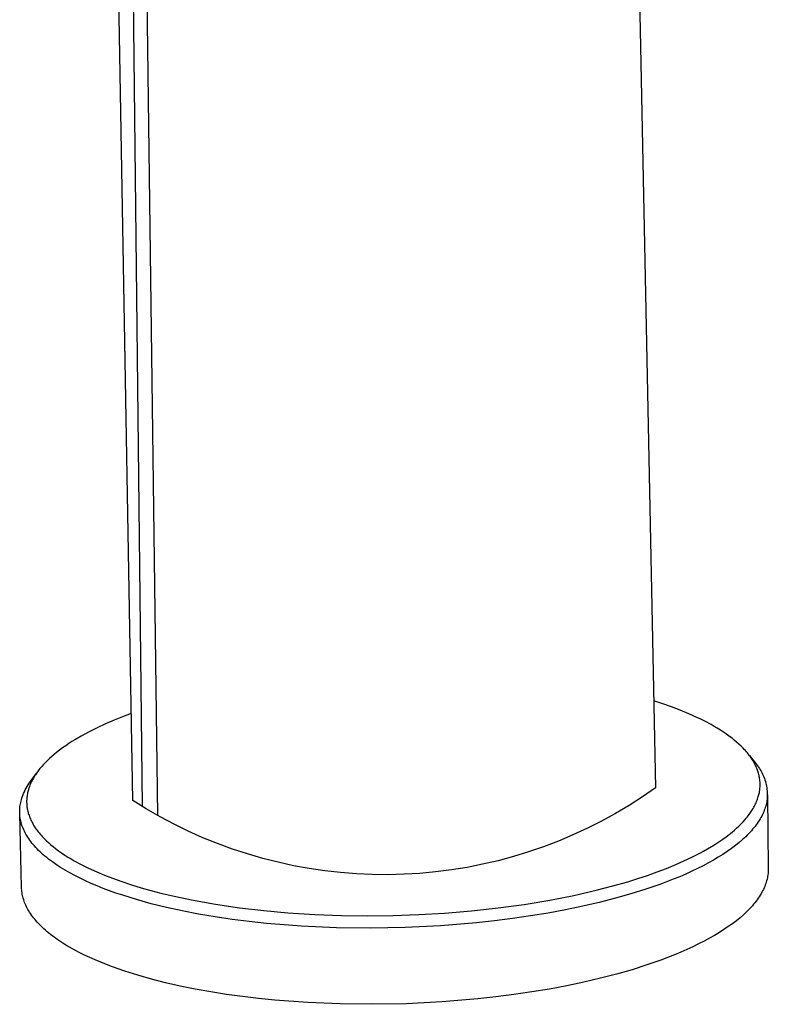
# Model space of a CAD drawing. Units: millimetres. Extents: x -380 to 396, y -250 to 175.
# Drawn here: x -230 to -175, y -231 to -159 of the extents above; entities that cross this region are included whole.
import ezdxf

# ---------------------------------------------------------------- set-up
doc = ezdxf.new("R2010")
doc.units = ezdxf.units.MM
doc.header["$MEASUREMENT"] = 0
doc.layers.add('Default', color=7, linetype='Continuous', true_color=0x000000)

msp = doc.modelspace()

# ---------------------------------------------------------------- linework, layer by layer
at = {"layer": 'Default', "color": 7, "true_color": 0xffffff}
for p, q in [((-221.888, -216.394), (-224.064, -92.405)), ((-184.999, -138.218), (-183.448, -215.459)), ((-222.046, -139.474), (-221.189, -216.831)), ((-220.054, -217.493), (-221.061, -139.426)), ((-182.921, -209.274), (-183.577, -209.06)), ((-182.27, -209.502), (-182.921, -209.274)), ((-181.626, -209.747), (-182.27, -209.502)), ((-180.988, -210.011), (-181.626, -209.747)), ((-223.268, -210.485), (-223.893, -210.754)), ((-222.637, -210.232), (-223.268, -210.485)), ((-222, -209.992), (-222.637, -210.232)), ((-180.399, -210.276), (-180.988, -210.011)), ((-180.107, -210.416), (-180.399, -210.276)), ((-179.818, -210.561), (-180.107, -210.416)), ((-179.358, -210.807), (-179.818, -210.561)), ((-225.099, -211.334), (-225.678, -211.647)), ((-224.51, -211.04), (-225.099, -211.334)), ((-223.893, -210.754), (-224.51, -211.04)), ((-179.131, -210.936), (-179.358, -210.807)), ((-178.906, -211.069), (-179.131, -210.936)), ((-178.673, -211.213), (-178.906, -211.069)), ((-178.444, -211.362), (-178.673, -211.213)), ((-226.364, -212.055), (-226.588, -212.199)), ((-226.137, -211.915), (-226.364, -212.055)), ((-225.678, -211.647), (-226.137, -211.915)), ((-178.218, -211.517), (-178.444, -211.362)), ((-177.997, -211.677), (-178.218, -211.517)), ((-177.823, -211.809), (-177.997, -211.677)), ((-177.653, -211.946), (-177.823, -211.809)), ((-177.486, -212.086), (-177.653, -211.946)), ((-227.272, -212.681), (-227.493, -212.853)), ((-227.048, -212.516), (-227.272, -212.681)), ((-226.819, -212.355), (-227.048, -212.516)), ((-226.588, -212.199), (-226.819, -212.355)), ((-177.322, -212.231), (-177.486, -212.086)), ((-177.157, -212.386), (-177.322, -212.231)), ((-176.997, -212.547), (-177.157, -212.386)), ((-176.919, -212.63), (-176.997, -212.547)), ((-176.843, -212.713), (-176.919, -212.63)), ((-176.768, -212.799), (-176.843, -212.713)), ((-228.163, -213.44), (-228.327, -213.604)), ((-228.001, -213.287), (-228.163, -213.44)), ((-227.835, -213.138), (-228.001, -213.287)), ((-227.666, -212.993), (-227.835, -213.138)), ((-227.493, -212.853), (-227.666, -212.993)), ((-176.695, -212.885), (-176.768, -212.799)), ((-176.582, -213.026), (-176.695, -212.885)), ((-176.528, -213.098), (-176.582, -213.026)), ((-176.546, -213.072), (-176.094, -213.648)), ((-176.474, -213.171), (-176.528, -213.098)), ((-176.422, -213.245), (-176.474, -213.171)), ((-176.372, -213.32), (-176.422, -213.245)), ((-176.323, -213.396), (-176.372, -213.32)), ((-176.275, -213.473), (-176.323, -213.396)), ((-176.227, -213.555), (-176.275, -213.473)), ((-228.784, -214.126), (-228.895, -214.273)), ((-228.712, -214.036), (-228.784, -214.126)), ((-228.638, -213.947), (-228.712, -214.036)), ((-228.562, -213.859), (-228.638, -213.947)), ((-228.485, -213.773), (-228.562, -213.859)), ((-228.327, -213.604), (-228.485, -213.773)), ((-176.18, -213.639), (-176.227, -213.555)), ((-176.136, -213.723), (-176.18, -213.639)), ((-176.093, -213.808), (-176.136, -213.723)), ((-176.094, -213.648), (-176.018, -213.738)), ((-176.053, -213.895), (-176.093, -213.808)), ((-176.015, -213.982), (-176.053, -213.895)), ((-176.018, -213.738), (-175.945, -213.831)), ((-175.979, -214.071), (-176.015, -213.982)), ((-175.946, -214.16), (-175.979, -214.071)), ((-175.92, -214.234), (-175.946, -214.16)), ((-175.945, -213.831), (-175.875, -213.927)), ((-175.896, -214.31), (-175.92, -214.234)), ((-175.875, -213.927), (-175.808, -214.025)), ((-175.808, -214.025), (-175.745, -214.125)), ((-175.745, -214.125), (-175.685, -214.227)), ((-175.685, -214.227), (-175.629, -214.33)), ((-229.412, -214.988), (-228.977, -214.386)), ((-229.291, -214.906), (-229.334, -214.993)), ((-229.245, -214.821), (-229.291, -214.906)), ((-229.198, -214.736), (-229.245, -214.821)), ((-229.151, -214.656), (-229.198, -214.736)), ((-229.103, -214.578), (-229.151, -214.656)), ((-229.053, -214.5), (-229.103, -214.578)), ((-229.002, -214.424), (-229.053, -214.5)), ((-228.895, -214.273), (-229.002, -214.424)), ((-175.874, -214.385), (-175.896, -214.31)), ((-175.854, -214.461), (-175.874, -214.385)), ((-175.835, -214.538), (-175.854, -214.461)), ((-175.819, -214.615), (-175.835, -214.538)), ((-175.804, -214.693), (-175.819, -214.615)), ((-175.792, -214.77), (-175.804, -214.693)), ((-175.78, -214.858), (-175.792, -214.77)), ((-175.771, -214.946), (-175.78, -214.858)), ((-175.764, -215.034), (-175.771, -214.946)), ((-175.629, -214.33), (-175.576, -214.436)), ((-175.576, -214.436), (-175.527, -214.544)), ((-175.527, -214.544), (-175.481, -214.653)), ((-175.481, -214.653), (-175.439, -214.763)), ((-175.439, -214.763), (-175.401, -214.875)), ((-175.401, -214.875), (-175.366, -214.988)), ((-229.859, -215.737), (-229.795, -215.606)), ((-229.795, -215.606), (-229.727, -215.477)), ((-229.727, -215.477), (-229.655, -215.351)), ((-229.655, -215.351), (-229.578, -215.227)), ((-229.588, -215.669), (-229.607, -215.747)), ((-229.566, -215.592), (-229.588, -215.669)), ((-229.578, -215.227), (-229.497, -215.106)), ((-229.544, -215.516), (-229.566, -215.592)), ((-229.519, -215.44), (-229.544, -215.516)), ((-229.487, -215.349), (-229.519, -215.44)), ((-229.497, -215.106), (-229.412, -214.988)), ((-229.452, -215.259), (-229.487, -215.349)), ((-229.415, -215.169), (-229.452, -215.259)), ((-229.375, -215.08), (-229.415, -215.169)), ((-229.334, -214.993), (-229.375, -215.08)), ((-183.448, -215.459), (-184.409, -216.12)), ((-175.8, -215.71), (-175.788, -215.632)), ((-175.788, -215.632), (-175.778, -215.554)), ((-175.778, -215.554), (-175.77, -215.475)), ((-175.77, -215.475), (-175.764, -215.387)), ((-175.76, -215.122), (-175.764, -215.034)), ((-175.764, -215.387), (-175.76, -215.299)), ((-175.759, -215.21), (-175.76, -215.122)), ((-175.76, -215.299), (-175.759, -215.21)), ((-175.366, -214.988), (-175.335, -215.102)), ((-175.335, -215.102), (-175.309, -215.218)), ((-175.309, -215.218), (-175.286, -215.334)), ((-175.286, -215.334), (-175.266, -215.45)), ((-175.266, -215.45), (-175.251, -215.568)), ((-175.251, -215.568), (-175.24, -215.685)), ((-230.107, -216.421), (-230.067, -216.281)), ((-230.067, -216.281), (-230.022, -216.142)), ((-230.022, -216.142), (-229.972, -216.005)), ((-229.972, -216.005), (-229.918, -215.87)), ((-229.918, -215.87), (-229.859, -215.737)), ((-229.688, -216.325), (-229.691, -216.414)), ((-229.683, -216.236), (-229.688, -216.325)), ((-229.675, -216.148), (-229.683, -216.236)), ((-229.665, -216.06), (-229.675, -216.148)), ((-229.653, -215.981), (-229.665, -216.06)), ((-229.64, -215.903), (-229.653, -215.981)), ((-229.624, -215.824), (-229.64, -215.903)), ((-229.607, -215.747), (-229.624, -215.824)), ((-220.896, -217.008), (-221.888, -216.394)), ((-184.409, -216.12), (-185.391, -216.749)), ((-176.015, -216.456), (-175.98, -216.367)), ((-175.98, -216.367), (-175.947, -216.277)), ((-175.947, -216.277), (-175.916, -216.186)), ((-175.916, -216.186), (-175.888, -216.095)), ((-175.888, -216.095), (-175.867, -216.019)), ((-175.867, -216.019), (-175.847, -215.942)), ((-175.847, -215.942), (-175.83, -215.865)), ((-175.83, -215.865), (-175.814, -215.788)), ((-175.814, -215.788), (-175.8, -215.71)), ((-175.256, -216.378), (-175.273, -216.48)), ((-175.243, -216.276), (-175.256, -216.378)), ((-175.234, -216.158), (-175.243, -216.276)), ((-175.24, -215.685), (-175.233, -215.803)), ((-175.23, -216.04), (-175.234, -216.158)), ((-175.233, -215.803), (-175.229, -215.921)), ((-175.229, -215.921), (-175.23, -216.04)), ((-175.222, -215.969), (-175.154, -221.359)), ((-230.204, -217.145), (-230.201, -217.04)), ((-230.201, -217.04), (-230.194, -216.936)), ((-230.194, -216.936), (-230.183, -216.832)), ((-230.183, -216.832), (-230.169, -216.728)), ((-230.169, -216.728), (-230.152, -216.625)), ((-230.152, -216.625), (-230.131, -216.523)), ((-230.131, -216.523), (-230.107, -216.421)), ((-229.691, -216.414), (-229.691, -216.502)), ((-229.691, -216.502), (-229.689, -216.591)), ((-229.689, -216.591), (-229.684, -216.679)), ((-229.684, -216.679), (-229.676, -216.768)), ((-229.676, -216.768), (-229.667, -216.846)), ((-229.667, -216.846), (-229.656, -216.924)), ((-229.656, -216.924), (-229.643, -217.001)), ((-229.643, -217.001), (-229.628, -217.079)), ((-229.628, -217.079), (-229.611, -217.156)), ((-219.884, -217.588), (-220.896, -217.008)), ((-185.391, -216.749), (-186.395, -217.343)), ((-176.411, -217.194), (-176.361, -217.117)), ((-176.361, -217.117), (-176.313, -217.04)), ((-176.313, -217.04), (-176.267, -216.962)), ((-176.267, -216.962), (-176.221, -216.882)), ((-176.221, -216.882), (-176.178, -216.802)), ((-176.178, -216.802), (-176.134, -216.717)), ((-176.134, -216.717), (-176.093, -216.631)), ((-176.093, -216.631), (-176.053, -216.544)), ((-176.053, -216.544), (-176.015, -216.456)), ((-175.449, -217.104), (-175.491, -217.21)), ((-175.411, -216.999), (-175.449, -217.104)), ((-175.376, -216.895), (-175.411, -216.999)), ((-175.345, -216.79), (-175.376, -216.895)), ((-175.317, -216.686), (-175.345, -216.79)), ((-175.293, -216.583), (-175.317, -216.686)), ((-175.273, -216.48), (-175.293, -216.583)), ((-230.204, -217.25), (-230.204, -217.145)), ((-230.2, -217.355), (-230.204, -217.25)), ((-230.066, -222.766), (-230.202, -217.355)), ((-230.193, -217.461), (-230.2, -217.355)), ((-230.182, -217.567), (-230.193, -217.461)), ((-230.167, -217.674), (-230.182, -217.567)), ((-230.149, -217.78), (-230.167, -217.674)), ((-230.126, -217.887), (-230.149, -217.78)), ((-229.611, -217.156), (-229.592, -217.232)), ((-229.592, -217.232), (-229.571, -217.308)), ((-229.571, -217.308), (-229.549, -217.383)), ((-229.549, -217.383), (-229.519, -217.474)), ((-229.519, -217.474), (-229.487, -217.563)), ((-229.487, -217.563), (-229.452, -217.651)), ((-229.452, -217.651), (-229.415, -217.739)), ((-229.415, -217.739), (-229.376, -217.826)), ((-229.376, -217.826), (-229.335, -217.911)), ((-218.853, -218.133), (-219.884, -217.588)), ((-186.395, -217.343), (-187.418, -217.903)), ((-177.007, -217.947), (-176.854, -217.776)), ((-176.854, -217.776), (-176.78, -217.688)), ((-176.78, -217.688), (-176.707, -217.6)), ((-176.707, -217.6), (-176.637, -217.509)), ((-176.637, -217.509), (-176.567, -217.418)), ((-176.567, -217.418), (-176.462, -217.269)), ((-176.462, -217.269), (-176.411, -217.194)), ((-175.826, -217.85), (-175.896, -217.958)), ((-175.761, -217.743), (-175.826, -217.85)), ((-175.699, -217.636), (-175.761, -217.743)), ((-175.641, -217.529), (-175.699, -217.636)), ((-175.587, -217.422), (-175.641, -217.529)), ((-175.538, -217.316), (-175.587, -217.422)), ((-175.491, -217.21), (-175.538, -217.316)), ((-230.1, -217.995), (-230.126, -217.887)), ((-230.07, -218.102), (-230.1, -217.995)), ((-230.035, -218.21), (-230.07, -218.102)), ((-229.997, -218.318), (-230.035, -218.21)), ((-229.955, -218.426), (-229.997, -218.318)), ((-229.909, -218.534), (-229.955, -218.426)), ((-229.858, -218.642), (-229.909, -218.534)), ((-229.335, -217.911), (-229.292, -217.996)), ((-229.292, -217.996), (-229.246, -218.079)), ((-229.246, -218.079), (-229.201, -218.157)), ((-229.201, -218.157), (-229.155, -218.234)), ((-229.155, -218.234), (-229.107, -218.311)), ((-229.107, -218.311), (-229.057, -218.386)), ((-229.057, -218.386), (-229.006, -218.46)), ((-229.006, -218.46), (-228.954, -218.534)), ((-228.954, -218.534), (-228.9, -218.606)), ((-217.804, -218.643), (-218.853, -218.133)), ((-188.459, -218.428), (-189.518, -218.918)), ((-187.418, -217.903), (-188.459, -218.428)), ((-177.821, -218.711), (-177.652, -218.567)), ((-177.652, -218.567), (-177.486, -218.42)), ((-177.486, -218.42), (-177.324, -218.269)), ((-177.324, -218.269), (-177.166, -218.113)), ((-177.166, -218.113), (-177.007, -217.947)), ((-176.305, -218.5), (-176.4, -218.608)), ((-176.215, -218.391), (-176.305, -218.5)), ((-176.129, -218.283), (-176.215, -218.391)), ((-176.047, -218.174), (-176.129, -218.283)), ((-175.969, -218.066), (-176.047, -218.174)), ((-175.896, -217.958), (-175.969, -218.066)), ((-229.803, -218.751), (-229.858, -218.642)), ((-229.745, -218.859), (-229.803, -218.751)), ((-229.682, -218.968), (-229.745, -218.859)), ((-229.614, -219.076), (-229.682, -218.968)), ((-229.543, -219.185), (-229.614, -219.076)), ((-229.467, -219.293), (-229.543, -219.185)), ((-229.387, -219.401), (-229.467, -219.293)), ((-228.9, -218.606), (-228.845, -218.677)), ((-228.845, -218.677), (-228.775, -218.766)), ((-228.775, -218.766), (-228.702, -218.853)), ((-228.702, -218.853), (-228.628, -218.938)), ((-228.628, -218.938), (-228.552, -219.022)), ((-228.552, -219.022), (-228.474, -219.105)), ((-228.474, -219.105), (-228.395, -219.187)), ((-228.395, -219.187), (-228.234, -219.345)), ((-216.738, -219.116), (-217.804, -218.643)), ((-215.657, -219.554), (-216.738, -219.116)), ((-189.518, -218.918), (-190.593, -219.371)), ((-178.717, -219.378), (-178.487, -219.219)), ((-178.487, -219.219), (-178.261, -219.055)), ((-178.261, -219.055), (-178.039, -218.886)), ((-178.039, -218.886), (-177.821, -218.711)), ((-177.055, -219.262), (-177.307, -219.479)), ((-176.935, -219.153), (-177.055, -219.262)), ((-176.819, -219.044), (-176.935, -219.153)), ((-176.708, -218.935), (-176.819, -219.044)), ((-176.601, -218.826), (-176.708, -218.935)), ((-176.498, -218.717), (-176.601, -218.826)), ((-176.4, -218.608), (-176.498, -218.717)), ((-229.302, -219.51), (-229.387, -219.401)), ((-229.214, -219.618), (-229.302, -219.51)), ((-229.12, -219.726), (-229.214, -219.618)), ((-229.023, -219.834), (-229.12, -219.726)), ((-228.921, -219.941), (-229.023, -219.834)), ((-228.814, -220.049), (-228.921, -219.941)), ((-228.234, -219.345), (-228.072, -219.494)), ((-228.072, -219.494), (-227.907, -219.638)), ((-227.907, -219.638), (-227.738, -219.777)), ((-227.738, -219.777), (-227.566, -219.913)), ((-227.566, -219.913), (-227.344, -220.078)), ((-214.561, -219.954), (-215.657, -219.554)), ((-213.453, -220.316), (-214.561, -219.954)), ((-191.682, -219.787), (-192.785, -220.166)), ((-190.593, -219.371), (-191.682, -219.787)), ((-179.909, -220.103), (-179.627, -219.944)), ((-179.627, -219.944), (-179.167, -219.669)), ((-179.167, -219.669), (-178.941, -219.525)), ((-178.941, -219.525), (-178.717, -219.378)), ((-177.864, -219.913), (-178.169, -220.128)), ((-177.577, -219.696), (-177.864, -219.913)), ((-177.307, -219.479), (-177.577, -219.696)), ((-228.703, -220.156), (-228.814, -220.049)), ((-228.588, -220.263), (-228.703, -220.156)), ((-228.468, -220.369), (-228.588, -220.263)), ((-228.344, -220.475), (-228.468, -220.369)), ((-228.216, -220.581), (-228.344, -220.475)), ((-228.083, -220.686), (-228.216, -220.581)), ((-227.803, -220.896), (-228.083, -220.686)), ((-227.344, -220.078), (-227.118, -220.237)), ((-227.118, -220.237), (-226.888, -220.39)), ((-226.888, -220.39), (-226.655, -220.538)), ((-226.655, -220.538), (-226.428, -220.675)), ((-226.428, -220.675), (-226.198, -220.808)), ((-212.333, -220.641), (-213.453, -220.316)), ((-211.202, -220.927), (-212.333, -220.641)), ((-193.901, -220.507), (-195.027, -220.809)), ((-192.785, -220.166), (-193.901, -220.507)), ((-181.356, -220.829), (-180.77, -220.552)), ((-180.77, -220.552), (-180.193, -220.258)), ((-180.193, -220.258), (-179.909, -220.103)), ((-178.83, -220.555), (-179.186, -220.766)), ((-178.491, -220.342), (-178.83, -220.555)), ((-178.169, -220.128), (-178.491, -220.342)), ((-227.506, -221.103), (-227.803, -220.896)), ((-227.191, -221.308), (-227.506, -221.103)), ((-226.859, -221.511), (-227.191, -221.308)), ((-226.198, -220.808), (-225.732, -221.062)), ((-225.732, -221.062), (-225.438, -221.212)), ((-225.438, -221.212), (-225.141, -221.356)), ((-225.141, -221.356), (-224.54, -221.63)), ((-210.062, -221.175), (-211.202, -220.927)), ((-208.915, -221.384), (-210.062, -221.175)), ((-207.761, -221.553), (-208.915, -221.384)), ((-197.307, -221.299), (-198.459, -221.486)), ((-196.163, -221.074), (-197.307, -221.299)), ((-195.027, -220.809), (-196.163, -221.074)), ((-183.332, -221.638), (-182.637, -221.373)), ((-182.637, -221.373), (-181.948, -221.09)), ((-181.948, -221.09), (-181.356, -220.829)), ((-180.355, -221.386), (-180.778, -221.588)), ((-179.949, -221.182), (-180.355, -221.386)), ((-179.559, -220.975), (-179.949, -221.182)), ((-179.186, -220.766), (-179.559, -220.975)), ((-175.154, -221.458), (-175.158, -221.558)), ((-175.154, -221.359), (-175.154, -221.458)), ((-226.51, -221.711), (-226.859, -221.511)), ((-226.143, -221.908), (-226.51, -221.711)), ((-225.76, -222.102), (-226.143, -221.908)), ((-225.36, -222.292), (-225.76, -222.102)), ((-224.54, -221.63), (-223.964, -221.871)), ((-223.964, -221.871), (-223.382, -222.097)), ((-223.382, -222.097), (-222.686, -222.347)), ((-206.602, -221.684), (-207.761, -221.553)), ((-205.439, -221.774), (-206.602, -221.684)), ((-204.274, -221.825), (-205.439, -221.774)), ((-203.107, -221.837), (-204.274, -221.825)), ((-201.941, -221.808), (-203.107, -221.837)), ((-200.777, -221.74), (-201.941, -221.808)), ((-199.616, -221.633), (-200.777, -221.74)), ((-198.459, -221.486), (-199.616, -221.633)), ((-185.477, -222.352), (-184.739, -222.123)), ((-184.739, -222.123), (-184.033, -221.888)), ((-184.033, -221.888), (-183.332, -221.638)), ((-182.142, -222.176), (-183.126, -222.551)), ((-181.672, -221.983), (-182.142, -222.176)), ((-181.217, -221.787), (-181.672, -221.983)), ((-180.778, -221.588), (-181.217, -221.787)), ((-175.248, -222.172), (-175.276, -222.277)), ((-175.224, -222.067), (-175.248, -222.172)), ((-175.204, -221.963), (-175.224, -222.067)), ((-175.187, -221.859), (-175.204, -221.963)), ((-175.174, -221.756), (-175.187, -221.859)), ((-175.164, -221.657), (-175.174, -221.756)), ((-175.158, -221.558), (-175.164, -221.657)), ((-230.062, -222.866), (-230.066, -222.766)), ((-230.055, -222.966), (-230.062, -222.866)), ((-224.943, -222.479), (-225.36, -222.292)), ((-224.511, -222.662), (-224.943, -222.479)), ((-224.063, -222.842), (-224.511, -222.662)), ((-223.6, -223.016), (-224.063, -222.842)), ((-222.686, -222.347), (-221.984, -222.579)), ((-221.984, -222.579), (-221.276, -222.795)), ((-221.276, -222.795), (-220.564, -222.995)), ((-187.714, -222.962), (-186.219, -222.568)), ((-186.219, -222.568), (-185.477, -222.352)), ((-184.167, -222.91), (-185.26, -223.252)), ((-183.126, -222.551), (-184.167, -222.91)), ((-175.518, -222.917), (-175.571, -223.025)), ((-175.468, -222.809), (-175.518, -222.917)), ((-175.422, -222.702), (-175.468, -222.809)), ((-175.38, -222.595), (-175.422, -222.702)), ((-175.341, -222.489), (-175.38, -222.595)), ((-175.307, -222.383), (-175.341, -222.489)), ((-175.276, -222.277), (-175.307, -222.383)), ((-230.044, -223.067), (-230.055, -222.966)), ((-230.03, -223.168), (-230.044, -223.067)), ((-230.013, -223.269), (-230.03, -223.168)), ((-229.992, -223.37), (-230.013, -223.269)), ((-229.968, -223.472), (-229.992, -223.37)), ((-229.941, -223.574), (-229.968, -223.472)), ((-229.91, -223.676), (-229.941, -223.574)), ((-223.123, -223.187), (-223.6, -223.016)), ((-222.631, -223.353), (-223.123, -223.187)), ((-221.607, -223.67), (-222.631, -223.353)), ((-220.564, -222.995), (-219.82, -223.189)), ((-219.82, -223.189), (-219.072, -223.369)), ((-219.072, -223.369), (-217.567, -223.691)), ((-191.231, -223.708), (-189.466, -223.363)), ((-189.466, -223.363), (-187.714, -222.962)), ((-186.401, -223.575), (-187.584, -223.879)), ((-185.26, -223.252), (-186.401, -223.575)), ((-175.899, -223.569), (-175.977, -223.678)), ((-175.826, -223.459), (-175.899, -223.569)), ((-175.756, -223.35), (-175.826, -223.459)), ((-175.691, -223.242), (-175.756, -223.35)), ((-175.629, -223.133), (-175.691, -223.242)), ((-175.571, -223.025), (-175.629, -223.133)), ((-229.876, -223.778), (-229.91, -223.676)), ((-229.838, -223.88), (-229.876, -223.778)), ((-229.797, -223.982), (-229.838, -223.88)), ((-229.752, -224.085), (-229.797, -223.982)), ((-229.703, -224.188), (-229.752, -224.085)), ((-229.651, -224.29), (-229.703, -224.188)), ((-229.595, -224.393), (-229.651, -224.29)), ((-220.533, -223.968), (-221.607, -223.67)), ((-219.414, -224.244), (-220.533, -223.968)), ((-218.254, -224.497), (-219.414, -224.244)), ((-217.567, -223.691), (-215.803, -224.007)), ((-215.803, -224.007), (-214.029, -224.265)), ((-214.029, -224.265), (-212.262, -224.472)), ((-196.991, -224.494), (-195.013, -224.278)), ((-195.013, -224.278), (-193.118, -224.02)), ((-193.118, -224.02), (-191.231, -223.708)), ((-188.805, -224.161), (-190.058, -224.421)), ((-187.584, -223.879), (-188.805, -224.161)), ((-176.53, -224.338), (-176.636, -224.448)), ((-176.427, -224.228), (-176.53, -224.338)), ((-176.329, -224.118), (-176.427, -224.228)), ((-176.234, -224.008), (-176.329, -224.118)), ((-176.144, -223.898), (-176.234, -224.008)), ((-176.059, -223.788), (-176.144, -223.898)), ((-175.977, -223.678), (-176.059, -223.788)), ((-229.535, -224.496), (-229.595, -224.393)), ((-229.472, -224.599), (-229.535, -224.496)), ((-229.405, -224.701), (-229.472, -224.599)), ((-229.334, -224.804), (-229.405, -224.701)), ((-229.26, -224.907), (-229.334, -224.804)), ((-229.181, -225.009), (-229.26, -224.907)), ((-229.099, -225.112), (-229.181, -225.009)), ((-217.06, -224.728), (-218.254, -224.497)), ((-215.836, -224.936), (-217.06, -224.728)), ((-214.589, -225.12), (-215.836, -224.936)), ((-212.262, -224.472), (-210.49, -224.631)), ((-210.49, -224.631), (-208.511, -224.757)), ((-208.511, -224.757), (-206.529, -224.83)), ((-206.529, -224.83), (-204.64, -224.854)), ((-204.64, -224.854), (-202.751, -224.833)), ((-202.751, -224.833), (-200.861, -224.768)), ((-200.861, -224.768), (-198.974, -224.658)), ((-198.974, -224.658), (-196.991, -224.494)), ((-193.954, -225.064), (-195.279, -225.231)), ((-192.639, -224.873), (-193.954, -225.064)), ((-191.338, -224.659), (-192.639, -224.873)), ((-190.058, -224.421), (-191.338, -224.659)), ((-177.235, -224.999), (-177.504, -225.219)), ((-176.983, -224.779), (-177.235, -224.999)), ((-176.863, -224.669), (-176.983, -224.779)), ((-176.748, -224.559), (-176.863, -224.669)), ((-176.636, -224.448), (-176.748, -224.559)), ((-229.013, -225.214), (-229.099, -225.112)), ((-228.923, -225.316), (-229.013, -225.214)), ((-228.83, -225.418), (-228.923, -225.316)), ((-228.732, -225.52), (-228.83, -225.418)), ((-228.631, -225.622), (-228.732, -225.52)), ((-228.526, -225.723), (-228.631, -225.622)), ((-228.417, -225.824), (-228.526, -225.723)), ((-213.323, -225.28), (-214.589, -225.12)), ((-212.045, -225.417), (-213.323, -225.28)), ((-210.759, -225.53), (-212.045, -225.417)), ((-209.472, -225.621), (-210.759, -225.53)), ((-206.91, -225.735), (-209.472, -225.621)), ((-204.395, -225.768), (-206.91, -225.735)), ((-201.865, -225.722), (-204.395, -225.768)), ((-199.259, -225.593), (-201.865, -225.722)), ((-196.609, -225.375), (-199.259, -225.593)), ((-195.279, -225.231), (-196.609, -225.375)), ((-178.095, -225.656), (-178.417, -225.873)), ((-177.791, -225.438), (-178.095, -225.656)), ((-177.504, -225.219), (-177.791, -225.438)), ((-228.304, -225.925), (-228.417, -225.824)), ((-228.187, -226.026), (-228.304, -225.925)), ((-227.941, -226.226), (-228.187, -226.026)), ((-227.68, -226.424), (-227.941, -226.226)), ((-227.404, -226.62), (-227.68, -226.424)), ((-179.484, -226.513), (-179.873, -226.723)), ((-179.111, -226.302), (-179.484, -226.513)), ((-178.755, -226.088), (-179.111, -226.302)), ((-178.417, -225.873), (-178.755, -226.088)), ((-227.112, -226.815), (-227.404, -226.62)), ((-226.805, -227.008), (-227.112, -226.815)), ((-226.482, -227.198), (-226.805, -227.008)), ((-226.145, -227.385), (-226.482, -227.198)), ((-180.701, -227.134), (-181.14, -227.336)), ((-180.279, -226.93), (-180.701, -227.134)), ((-179.873, -226.723), (-180.279, -226.93)), ((-225.793, -227.57), (-226.145, -227.385)), ((-225.426, -227.752), (-225.793, -227.57)), ((-225.045, -227.931), (-225.426, -227.752)), ((-224.649, -228.107), (-225.045, -227.931)), ((-182.063, -227.73), (-183.046, -228.109)), ((-181.594, -227.534), (-182.063, -227.73)), ((-181.14, -227.336), (-181.594, -227.534)), ((-224.24, -228.279), (-224.649, -228.107)), ((-223.818, -228.448), (-224.24, -228.279)), ((-223.382, -228.612), (-223.818, -228.448)), ((-222.473, -228.93), (-223.382, -228.612)), ((-184.086, -228.473), (-185.177, -228.819)), ((-183.046, -228.109), (-184.086, -228.473)), ((-221.516, -229.231), (-222.473, -228.93)), ((-220.515, -229.514), (-221.516, -229.231)), ((-186.316, -229.146), (-187.498, -229.453)), ((-185.177, -228.819), (-186.316, -229.146)), ((-219.475, -229.778), (-220.515, -229.514)), ((-218.398, -230.022), (-219.475, -229.778)), ((-217.29, -230.247), (-218.398, -230.022)), ((-189.969, -230.002), (-191.247, -230.243)), ((-188.717, -229.739), (-189.969, -230.002)), ((-187.498, -229.453), (-188.717, -229.739)), ((-216.154, -230.451), (-217.29, -230.247)), ((-214.996, -230.634), (-216.154, -230.451)), ((-213.82, -230.796), (-214.996, -230.634)), ((-212.631, -230.937), (-213.82, -230.796)), ((-195.183, -230.822), (-196.511, -230.968)), ((-193.86, -230.653), (-195.183, -230.822)), ((-192.546, -230.46), (-193.86, -230.653)), ((-191.247, -230.243), (-192.546, -230.46)), ((-211.433, -231.057), (-212.631, -230.937)), ((-209.027, -231.236), (-211.433, -231.057)), ((-206.636, -231.337), (-209.027, -231.236)), ((-204.287, -231.365), (-206.636, -231.337)), ((-201.76, -231.319), (-204.287, -231.365)), ((-199.157, -231.188), (-201.76, -231.319)), ((-196.511, -230.968), (-199.157, -231.188))]:
    msp.add_line(p, q, dxfattribs=at)

doc.saveas('drawing.dxf')
